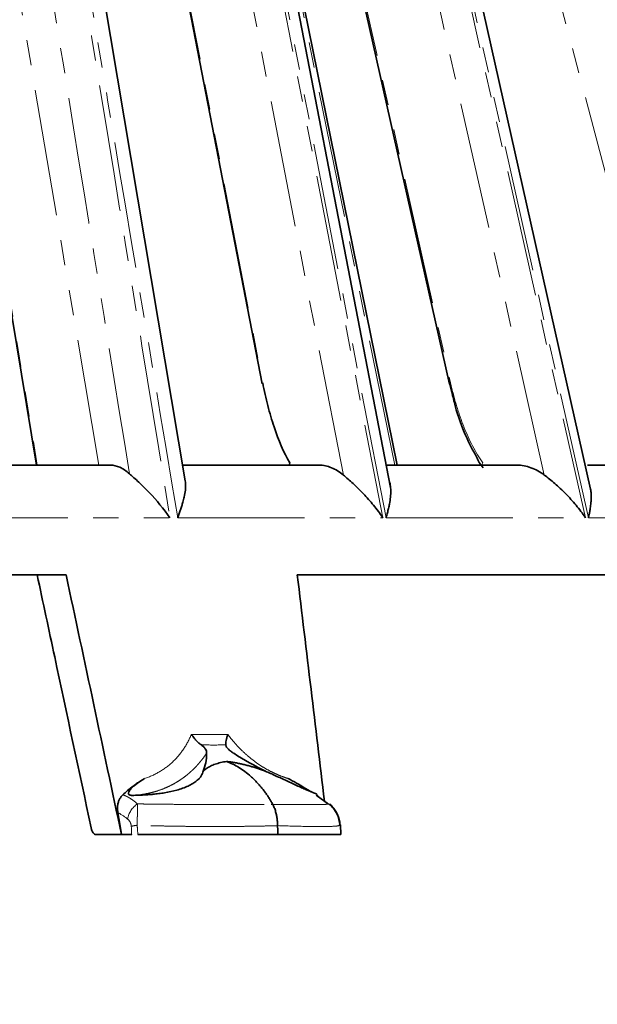
# Model space of a CAD drawing. Units: millimetres. Extents: x 10 to 292, y 25 to 242.
# Drawn here: x 207 to 236, y 153 to 203 of the extents above; entities that cross this region are included whole.
import ezdxf

# ---------------------------------------------------------------- set-up
doc = ezdxf.new("R2010")
doc.units = ezdxf.units.MM
for name, pattern in [('SLD-Durchgehend', [0]), ('SLD-Phantom', [12.7, 6.35, -1.27, 1.27, -1.27, 1.27, -1.27]), ('SLD-Punktstrich', [19.05, 15.24, -1.27, 1.27, -1.27])]:
    doc.linetypes.add(name, pattern=pattern)
doc.layers.add('SICHTBAR', color=7, linetype='SLD-Punktstrich')
doc.styles.add('SLDTEXTSTYLE1', font='SWISOP1.TTF', dxfattribs={"width": 0.94})
doc.dimstyles.new('SLDDIMSTYLE0', dxfattribs={"dimtxt": 3.5, "dimasz": 3.5, "dimexe": 0, "dimexo": 0.0625, "dimgap": 0.875, "dimtad": 1, "dimrnd": 1e-09, "dimzin": 12, "dimdsep": 46, "dimtxsty": 'SLDTEXTSTYLE1', "dimsah": 1, "dimcen": 0.09, "dimadec": 0, "dimazin": 3, "dimtfac": 1, "dimtofl": 0, "dimtmove": 0, "dimatfit": 3, "dimfxl": 1, "dimfrac": 2, "dimtolj": 1, "dimtzin": 12, "dimarcsym": 0})

# ---------------------------------------------------------------- blocks, each defined once
blk = doc.blocks.new('_D')
at = {"color": 7, "linetype": 'SLD-Durchgehend', "lineweight": 0}
for p, q in [((29.854, 155.967), (29.854, 24.94)), ((291.854, 155.967), (291.854, 24.94)), ((29.854, 25.94), (291.854, 25.94))]:
    blk.add_line(p, q, dxfattribs=at)
at = {"color": 7, "linetype": 'SLD-Durchgehend', "lineweight": 18}
for points in [[(29.854, 25.94), (33.354, 25.357), (33.354, 26.523)], [(291.854, 25.94), (288.354, 26.523), (288.354, 25.357)]]:
    blk.add_solid(points, dxfattribs=at)
at = {"color": 7, "linetype": 'SLD-Durchgehend', "lineweight": 18, "char_height": 3.5, "attachment_point": 1, "style": 'SLDTEXTSTYLE1'}
for s, insert in [('%%c', (154.81, 30.943)), ('262', (159.562, 30.943))]:
    blk.add_mtext(s, dxfattribs=dict(at, insert=insert))

msp = doc.modelspace()

# ---------------------------------------------------------------- linework, layer by layer
at = {"color": 8, "linetype": 'SLD-Phantom', "lineweight": 18}
for p, q in [((215.031, 232.348), (225.573, 177.835)), ((225.731, 177.835), (215.202, 232.283)), ((223.477, 232.348), (235.719, 177.835)), ((235.865, 177.835), (223.638, 232.283)), ((211.355, 180.467), (202.608, 231.967)), ((223.594, 179.971), (213.536, 231.967)), ((233.655, 179.971), (221.977, 231.967)), ((240.596, 180.467), (226.938, 231.967)), ((226.174, 180.467), (217.079, 225.263)), ((201.859, 219.243), (208.266, 180.467)), ((203.448, 177.835), (214.91, 177.835)), ((215.3, 177.835), (225.573, 177.835)), ((225.731, 177.835), (235.719, 177.835)), ((235.865, 177.835), (245.197, 177.835))]:
    msp.add_line(p, q, dxfattribs=at)
at = {"color": 8, "linetype": 'SLD-Phantom', "lineweight": 18, "flags": 128}
for points in [[(210.394, 231.967), (214.732, 209.534), (219.556, 184.593)], [(218.323, 231.967), (223.361, 209.534), (228.962, 184.593)], [(230.573, 180.579), (230.551, 180.509), (230.545, 180.467)]]:
    msp.add_lwpolyline(points, dxfattribs=at)
at = {"color": 8, "linetype": 'SLD-Phantom', "lineweight": 18}
for centre, radius, start, end in [((229.01, 184.509), 0.0966, 120.0799, 171.1877), ((213.934, 162.537), 1.166, 124.0327, 169.6889), ((213.575, 159.831), 2.619, 96.6702, 103.2826)]:
    msp.add_arc(centre, radius, start, end, dxfattribs=at)
msp.add_ellipse((170.433, 225.798), major_axis=(99.522, -35.921), ratio=0.474671, start_param=5.355689, end_param=5.369307, dxfattribs=at)
for points, knots in [([(207.321, 224.547), (208.357, 218.16), (209.393, 211.773), (210.43, 205.387), (211.922, 196.203), (213.415, 187.019), (214.91, 177.835)], [0, 0, 0, 0, 0.02039026, 0.02039026, 0.02039026, 0.04971043, 0.04971043, 0.04971043, 0.04971043]), ([(215.3, 177.835), (213.748, 187.085), (212.195, 196.335), (210.64, 205.585), (209.578, 211.906), (208.515, 218.227), (207.451, 224.547)], [0, 0, 0, 0, 0.0295318, 0.0295318, 0.0295318, 0.04971043, 0.04971043, 0.04971043, 0.04971043]), ([(233.278, 224.547), (234.906, 218.16), (236.535, 211.773), (238.164, 205.387), (240.507, 196.203), (242.851, 187.019), (245.197, 177.835)], [0, 0, 0, 0, 0.02039026, 0.02039026, 0.02039026, 0.04971043, 0.04971043, 0.04971043, 0.04971043]), ([(245.506, 177.835), (243.107, 187.085), (240.707, 196.335), (238.306, 205.585), (236.665, 211.906), (235.023, 218.227), (233.381, 224.547)], [0, 0, 0, 0, 0.0295318, 0.0295318, 0.0295318, 0.04971043, 0.04971043, 0.04971043, 0.04971043]), ([(212.883, 180.037), (211.524, 188.434), (210.167, 196.831), (208.811, 205.228), (207.789, 211.552), (206.769, 217.875), (205.749, 224.199)], [0, 0, 0, 0, 0.02679449, 0.02679449, 0.02679449, 0.04697344, 0.04697344, 0.04697344, 0.04697344]), ([(242.907, 180.037), (240.773, 188.434), (238.641, 196.831), (236.509, 205.228), (234.904, 211.552), (233.299, 217.875), (231.695, 224.199)], [0, 0, 0, 0, 0.02679449, 0.02679449, 0.02679449, 0.04697344, 0.04697344, 0.04697344, 0.04697344]), ([(228.962, 184.593), (229.05, 184.198), (229.15, 183.817), (229.374, 183.078), (229.498, 182.72), (229.9, 181.709), (230.208, 181.108), (230.573, 180.579)], [0, 0, 0, 0, 0.25, 0.25, 0.5, 0.5, 1, 1, 1, 1]), ([(213.641, 164.774), (213.91, 164.862), (214.163, 164.977), (214.637, 165.26), (214.857, 165.427), (215.255, 165.807), (215.431, 166.016), (215.74, 166.471), (215.873, 166.718), (215.983, 166.979)], [0, 0, 0, 0, 0.25, 0.25, 0.5, 0.5, 0.75, 0.75, 1, 1, 1, 1]), ([(217.81, 166.979), (217.86, 166.914), (217.958, 166.785), (218.114, 166.598), (218.276, 166.417), (218.5, 166.184), (218.794, 165.91), (219.169, 165.611), (219.563, 165.344), (219.928, 165.138), (220.255, 164.983), (220.539, 164.867), (220.73, 164.805), (220.825, 164.774)], [0, 0, 0, 0, 0.062927, 0.125548, 0.18798, 0.250342, 0.3752, 0.499243, 0.624602, 0.749446, 0.833365, 0.916767, 1, 1, 1, 1]), ([(216.745, 166.04), (216.705, 165.981), (216.625, 165.863), (216.498, 165.695), (216.365, 165.534), (216.227, 165.382), (216.085, 165.237), (215.939, 165.101), (215.789, 164.972), (215.635, 164.852), (215.478, 164.739), (215.319, 164.634), (215.104, 164.506), (214.828, 164.363), (214.485, 164.219), (214.131, 164.103), (213.769, 164.016), (213.4, 163.954), (213.15, 163.937), (213.025, 163.928)], [0, 0, 0, 0, 0.048156, 0.095778, 0.142871, 0.189438, 0.235482, 0.281009, 0.326022, 0.370526, 0.414525, 0.458024, 0.501028, 0.585466, 0.669339, 0.752687, 0.835552, 0.917975, 1, 1, 1, 1]), ([(212.547, 163.958), (212.588, 163.943), (212.664, 163.914), (212.764, 163.867), (212.841, 163.826), (212.892, 163.796), (212.977, 163.744), (213.105, 163.656), (213.222, 163.555), (213.281, 163.504)], [0, 0, 0, 0, 0.1596991, 0.2938163, 0.3974465, 0.4669605, 0.4999974, 0.742821, 1, 1, 1, 1]), ([(213.281, 163.504), (213.281, 163.477), (213.281, 163.425), (213.281, 163.337), (213.28, 163.244), (213.279, 163.147), (213.278, 163.018), (213.277, 162.852), (213.274, 162.645), (213.272, 162.503), (213.271, 162.433)], [0, 0, 0, 0, 0.10511, 0.207741, 0.307719, 0.404883, 0.499098, 0.670278, 0.837309, 1, 1, 1, 1]), ([(213.281, 163.504), (213.354, 163.502), (213.504, 163.499), (213.747, 163.495), (214.036, 163.491), (214.382, 163.487), (214.893, 163.482), (215.588, 163.477), (216.304, 163.474), (216.915, 163.472), (217.382, 163.472), (217.872, 163.472), (218.383, 163.472), (218.909, 163.474), (219.447, 163.477), (219.804, 163.479), (219.984, 163.48)], [0, 0, 0, 0, 0.03879, 0.080502, 0.125133, 0.184236, 0.249571, 0.366963, 0.499879, 0.563017, 0.629333, 0.698615, 0.77062, 0.845066, 0.92164, 1, 1, 1, 1]), ([(220.115, 163.48), (220.542, 163.477), (221.399, 163.47), (222.279, 163.472), (222.785, 163.479), (222.824, 163.489), (222.836, 163.492)], [0, 0, 0, 0, 0.2890445, 0.578876, 0.869419, 1, 1, 1, 1]), ([(222.912, 163.504), (222.942, 163.477), (223.001, 163.425), (223.083, 163.337), (223.157, 163.244), (223.222, 163.147), (223.296, 163.018), (223.367, 162.852), (223.425, 162.645), (223.439, 162.503), (223.445, 162.433)], [0, 0, 0, 0, 0.10511, 0.207741, 0.307719, 0.404883, 0.499098, 0.670278, 0.837309, 1, 1, 1, 1]), ([(212.974, 162.38), (212.971, 162.429), (212.961, 162.474), (212.936, 162.551), (212.919, 162.584), (212.867, 162.671), (212.828, 162.712), (212.787, 162.746)], [0, 0, 0, 0, 0.0001455462, 0.0001455462, 0.0002910925, 0.0002910925, 0.0005821849, 0.0005821849, 0.0005821849, 0.0005821849]), ([(220.303, 162.414), (220.236, 162.411), (220.07, 162.405), (219.77, 162.398), (219.386, 162.39), (218.947, 162.383), (218.338, 162.375), (217.564, 162.37), (216.785, 162.37), (216.152, 162.374), (215.664, 162.379), (215.175, 162.386), (214.688, 162.394), (214.205, 162.405), (213.727, 162.418), (213.424, 162.428), (213.271, 162.433)], [0, 0, 0, 0, 0.02833, 0.070138, 0.125424, 0.187235, 0.249861, 0.373259, 0.500263, 0.566902, 0.635126, 0.704934, 0.776326, 0.849301, 0.923859, 1, 1, 1, 1]), ([(223.364, 162.417), (223.336, 162.407), (223.266, 162.383), (222.671, 162.368), (221.704, 162.37), (220.769, 162.399), (220.303, 162.414)], [0, 0, 0, 0, 0.178312, 0.44505, 0.723122, 1, 1, 1, 1])]:
    msp.add_open_spline(points, degree=3, knots=knots, dxfattribs=at)
for points in [[(215.983, 166.979), (216.595, 166.975), (217.204, 166.975), (217.81, 166.979)], [(219.984, 163.48), (220.009, 163.48), (220.033, 163.48), (220.057, 163.48)], [(220.057, 163.48), (220.077, 163.48), (220.095, 163.48), (220.115, 163.48)], [(212.787, 162.746), (212.628, 162.876), (212.467, 162.981), (212.302, 163.062)], [(212.995, 161.967), (212.988, 162.105), (212.981, 162.243), (212.974, 162.38)], [(213.271, 162.433), (213.281, 162.277), (213.291, 162.122), (213.301, 161.967)]]:
    msp.add_open_spline(points, degree=3, dxfattribs=at)
at = {"layer": 'SICHTBAR', "linetype": 'SLD-Durchgehend', "lineweight": 35}
for p, q in [((210.354, 231.967), (219.529, 184.53)), ((218.259, 231.967), (228.916, 184.516)), ((215.669, 179.686), (208.174, 224.318)), ((201.828, 219.176), (208.224, 180.467)), ((228.915, 184.524), (228.916, 184.516)), ((228.931, 184.528), (229.025, 184.136)), ((203.872, 180.467), (211.937, 180.467)), ((215.549, 180.467), (222.391, 180.467)), ((225.789, 180.467), (232.3, 180.467)), ((235.814, 180.467), (241.53, 180.467)), ((209.71, 174.967), (186.1, 174.967)), ((241.372, 174.967), (221.288, 174.967)), ((222.849, 163.489), (222.239, 163.947)), ((222.836, 163.492), (222.853, 163.495)), ((223.445, 162.433), (223.364, 162.417)), ((223.47, 161.967), (223.445, 162.448)), ((212.483, 161.967), (211.195, 161.967)), ((212.995, 161.967), (212.483, 161.967)), ((220.314, 161.967), (213.301, 161.967)), ((220.314, 161.967), (223.47, 161.967))]:
    msp.add_line(p, q, dxfattribs=at)
at = {"layer": 'SICHTBAR', "linetype": 'SLD-Durchgehend', "lineweight": 35, "flags": 128}
for points in [[(225.96, 179.349), (221.517, 202.319), (215.743, 232.173)], [(235.971, 179.264), (230.789, 202.337), (224.084, 232.189)], [(226.281, 180.467), (221.841, 202.335), (217.105, 225.667)], [(220.911, 180.579), (220.894, 180.509), (220.892, 180.467)], [(222.912, 163.504), (222.981, 163.434), (223.022, 163.381)], [(212.483, 161.967), (212.382, 162.58), (212.302, 163.062)], [(220.303, 162.414), (220.309, 162.163), (220.314, 161.967)]]:
    msp.add_lwpolyline(points, dxfattribs=at)
at = {"layer": 'SICHTBAR', "linetype": 'SLD-Durchgehend', "lineweight": 35}
msp.add_arc((219.597, 184.537), 0.069, 126.7328, 185.7778, dxfattribs=at)
for centre, start_param, end_param in [((209.219, 170.256), 0.111721, 0.322827), ((218.996, 170.256), 4.92137, 5.132476)]:
    msp.add_ellipse(centre, major_axis=(7.125, -5.498), ratio=0.44131, start_param=start_param, end_param=end_param, dxfattribs=at)
for points, knots in [([(219.556, 184.593), (219.632, 184.198), (219.718, 183.817), (219.906, 183.078), (220.011, 182.72), (220.347, 181.709), (220.604, 181.108), (220.911, 180.579)], [0, 0, 0, 0, 0.25, 0.25, 0.5, 0.5, 1, 1, 1, 1]), ([(229.025, 184.136), (229.08, 183.899), (229.26, 183.113), (229.659, 181.994), (230.072, 181.224), (230.257, 180.88)], [0, 0, 0, 0, 0.193281, 0.640161, 1, 1, 1, 1]), ([(211.937, 180.467), (212.086, 180.467), (212.243, 180.43), (212.563, 180.286), (212.727, 180.177), (212.883, 180.037)], [0, 0, 0, 0, 0.5, 0.5, 1, 1, 1, 1]), ([(223.594, 179.971), (223.403, 180.133), (223.203, 180.256), (222.897, 180.382), (222.793, 180.414), (222.59, 180.456), (222.49, 180.467), (222.391, 180.467)], [0, 0, 0, 0, 0.5, 0.5, 0.75, 0.75, 1, 1, 1, 1]), ([(230.257, 180.88), (230.302, 180.785), (230.397, 180.581), (230.522, 180.418), (230.589, 180.332)], [0, 0, 0, 0, 0.4674507, 1, 1, 1, 1]), ([(233.655, 179.971), (233.442, 180.133), (233.218, 180.256), (232.872, 180.382), (232.756, 180.414), (232.526, 180.456), (232.413, 180.467), (232.3, 180.467)], [0, 0, 0, 0, 0.5, 0.5, 0.75, 0.75, 1, 1, 1, 1]), ([(212.883, 180.037), (213.022, 179.912), (213.183, 179.768), (213.525, 179.444), (213.703, 179.268), (214.235, 178.707), (214.593, 178.282), (214.91, 177.835)], [0, 0, 0, 0, 0.25, 0.25, 0.5, 0.5, 1, 1, 1, 1]), ([(223.594, 179.971), (223.743, 179.845), (223.907, 179.702), (224.25, 179.385), (224.425, 179.213), (224.769, 178.852), (224.938, 178.661), (225.268, 178.259), (225.426, 178.049), (225.573, 177.835)], [0, 0, 0, 0, 0.25, 0.25, 0.5, 0.5, 0.75, 0.75, 1, 1, 1, 1]), ([(233.655, 179.971), (233.822, 179.845), (234, 179.702), (234.365, 179.385), (234.55, 179.213), (234.906, 178.852), (235.08, 178.661), (235.414, 178.259), (235.573, 178.049), (235.719, 177.835)], [0, 0, 0, 0, 0.25, 0.25, 0.5, 0.5, 0.75, 0.75, 1, 1, 1, 1]), ([(215.676, 179.687), (215.676, 179.686), (215.686, 179.641), (215.697, 179.49), (215.689, 179.225), (215.633, 178.907), (215.565, 178.637), (215.503, 178.424), (215.443, 178.237), (215.377, 178.044), (215.328, 177.909), (215.301, 177.838), (215.3, 177.835)], [0, 0, 0, 0, 0.001207, 0.095216, 0.289525, 0.483921, 0.622793, 0.715358, 0.807921, 0.900484, 0.995163, 1, 1, 1, 1]), ([(225.906, 179.632), (225.908, 179.627), (225.929, 179.581), (225.943, 179.479), (225.964, 179.336), (225.973, 179.135), (225.959, 178.867), (225.914, 178.568), (225.865, 178.339), (225.829, 178.191), (225.79, 178.039), (225.756, 177.92), (225.732, 177.838), (225.731, 177.835)], [0, 0, 0, 0, 0.009256, 0.102476, 0.192713, 0.282944, 0.467189, 0.653732, 0.766988, 0.823735, 0.880253, 0.994943, 1, 1, 1, 1]), ([(235.971, 179.264), (235.971, 179.263), (235.988, 179.189), (236.001, 179.002), (236.003, 178.754), (235.982, 178.491), (235.957, 178.303), (235.925, 178.115), (235.898, 177.982), (235.876, 177.881), (235.866, 177.838), (235.865, 177.835)], [0, 0, 0, 0, 0.002397, 0.181879, 0.424549, 0.546809, 0.732154, 0.806275, 0.918292, 0.993382, 1, 1, 1, 1]), ([(210.966, 162.296), (210.357, 165.152), (209.456, 169.376), (208.554, 173.6), (208.262, 174.967)], [0, 0, 0, 0, 0.676331, 1, 1, 1, 1]), ([(222.647, 163.641), (222.423, 165.51), (221.97, 169.285), (221.517, 173.06), (221.288, 174.967)], [0, 0, 0, 0, 0.494952, 1, 1, 1, 1]), ([(216.488, 166.453), (216.467, 166.468), (216.424, 166.498), (216.359, 166.551), (216.291, 166.613), (216.209, 166.694), (216.103, 166.814), (216.027, 166.918), (215.983, 166.979)], [0, 0, 0, 0, 0.115964, 0.238399, 0.366908, 0.500982, 0.711432, 1, 1, 1, 1]), ([(217.81, 166.979), (217.799, 166.946), (217.778, 166.885), (217.754, 166.804), (217.738, 166.737), (217.719, 166.651), (217.704, 166.55), (217.706, 166.484), (217.707, 166.453)], [0, 0, 0, 0, 0.153605, 0.289119, 0.404799, 0.499429, 0.76179, 1, 1, 1, 1]), ([(216.488, 166.453), (216.505, 166.441), (216.541, 166.416), (216.587, 166.375), (216.627, 166.333), (216.663, 166.289), (216.703, 166.225), (216.739, 166.139), (216.743, 166.074), (216.745, 166.04)], [0, 0, 0, 0, 0.092925, 0.188467, 0.28773, 0.3917, 0.501235, 0.741043, 1, 1, 1, 1]), ([(218.1, 166.04), (218.074, 166.057), (218.022, 166.09), (217.952, 166.141), (217.89, 166.192), (217.833, 166.243), (217.785, 166.296), (217.745, 166.35), (217.717, 166.403), (217.71, 166.437), (217.707, 166.453)], [0, 0, 0, 0, 0.1305872, 0.2565885, 0.3786368, 0.4974281, 0.6246134, 0.7491119, 0.8771544, 1, 1, 1, 1]), ([(216.57, 165.143), (216.596, 165.166), (216.648, 165.213), (216.738, 165.278), (216.835, 165.338), (216.941, 165.394), (217.054, 165.445), (217.176, 165.491), (217.306, 165.533), (217.444, 165.57), (217.59, 165.603), (217.693, 165.621), (217.745, 165.63)], [0, 0, 0, 0, 0.101696, 0.202306, 0.302089, 0.401309, 0.500238, 0.599148, 0.698311, 0.797997, 0.898474, 1, 1, 1, 1]), ([(220.057, 163.48), (220.025, 163.537), (219.96, 163.652), (219.857, 163.819), (219.748, 163.983), (219.633, 164.144), (219.511, 164.301), (219.383, 164.454), (219.249, 164.602), (219.108, 164.745), (218.915, 164.924), (218.668, 165.125), (218.366, 165.327), (218.058, 165.499), (217.85, 165.586), (217.745, 165.63)], [0, 0, 0, 0, 0.0486783, 0.09902, 0.1510645, 0.2048508, 0.2604166, 0.3177964, 0.3770207, 0.4381144, 0.5010951, 0.6248204, 0.7493996, 0.8745722, 1, 1, 1, 1]), ([(217.745, 165.63), (217.811, 165.621), (217.942, 165.603), (218.14, 165.57), (218.337, 165.533), (218.532, 165.491), (218.727, 165.445), (218.921, 165.394), (219.114, 165.338), (219.306, 165.278), (219.497, 165.213), (219.623, 165.166), (219.686, 165.143)], [0, 0, 0, 0, 0.101526, 0.202003, 0.301689, 0.400852, 0.499762, 0.598691, 0.697911, 0.797694, 0.898304, 1, 1, 1, 1]), ([(213.641, 164.774), (213.571, 164.732), (213.437, 164.649), (213.247, 164.522), (213.03, 164.365), (212.795, 164.182), (212.626, 164.029), (212.547, 163.958)], [0, 0, 0, 0, 0.179108, 0.346078, 0.500991, 0.766176, 1, 1, 1, 1]), ([(213.025, 163.928), (213.009, 163.928), (212.978, 163.929), (212.938, 163.934), (212.904, 163.943), (212.867, 163.96), (212.836, 163.992), (212.827, 164.058), (212.87, 164.161), (212.98, 164.289), (213.124, 164.42), (213.281, 164.54), (213.456, 164.661), (213.577, 164.735), (213.641, 164.774)], [0, 0, 0, 0, 0.032592, 0.064018, 0.094807, 0.125546, 0.187205, 0.250871, 0.367871, 0.50069, 0.617374, 0.750393, 0.867008, 1, 1, 1, 1]), ([(213.025, 163.928), (213.08, 163.93), (213.19, 163.932), (213.36, 163.938), (213.531, 163.946), (213.704, 163.955), (213.879, 163.968), (214.093, 163.986), (214.346, 164.014), (214.743, 164.071), (215.155, 164.157), (215.55, 164.281), (215.823, 164.393), (216.059, 164.518), (216.247, 164.65), (216.389, 164.783), (216.485, 164.91), (216.547, 165.032), (216.562, 165.105), (216.57, 165.143)], [0, 0, 0, 0, 0.044099, 0.087075, 0.12902, 0.170029, 0.210208, 0.249668, 0.313963, 0.374852, 0.49962, 0.562215, 0.624631, 0.68636, 0.749875, 0.810517, 0.874995, 0.935613, 1, 1, 1, 1]), ([(222.267, 163.986), (222.219, 164.006), (222.121, 164.048), (221.856, 164.157), (221.57, 164.281), (221.321, 164.393), (221.047, 164.518), (220.667, 164.695), (220.192, 164.918), (219.855, 165.068), (219.686, 165.143)], [0, 0, 0, 0, 0.16225, 0.329602, 0.413562, 0.497282, 0.580093, 0.665273, 0.832575, 1, 1, 1, 1]), ([(220.825, 164.774), (221.105, 164.621), (221.46, 164.427), (221.856, 164.182), (221.957, 164.122), (221.987, 164.104)], [0, 0, 0, 0, 0.7225223, 0.9169903, 1, 1, 1, 1]), ([(212.302, 163.062), (212.297, 163.097), (212.287, 163.165), (212.282, 163.267), (212.285, 163.366), (212.297, 163.462), (212.321, 163.578), (212.366, 163.71), (212.442, 163.848), (212.512, 163.921), (212.547, 163.958)], [0, 0, 0, 0, 0.102619, 0.203104, 0.302113, 0.400333, 0.498466, 0.67043, 0.835991, 1, 1, 1, 1]), ([(222.248, 163.955), (222.264, 163.947), (222.299, 163.93), (222.31, 163.929), (222.317, 163.928)], [0, 0, 0, 0, 0.465259, 1, 1, 1, 1]), ([(220.057, 163.48), (220.071, 163.454), (220.099, 163.401), (220.137, 163.313), (220.173, 163.217), (220.204, 163.114), (220.238, 162.983), (220.269, 162.82), (220.294, 162.622), (220.3, 162.484), (220.303, 162.414)], [0, 0, 0, 0, 0.097794, 0.196997, 0.297363, 0.398619, 0.500473, 0.66156, 0.828618, 1, 1, 1, 1]), ([(223.418, 162.414), (223.408, 162.516), (223.386, 162.722), (223.274, 163.013), (223.111, 163.28), (222.962, 163.421), (222.889, 163.491)], [0, 0, 0, 0, 0.247839, 0.500679, 0.75317, 1, 1, 1, 1]), ([(210.966, 162.296), (210.986, 162.199), (211.02, 162.116), (211.101, 161.999), (211.148, 161.967), (211.195, 161.967)], [0, 0, 0, 0, 0.5, 0.5, 1, 1, 1, 1])]:
    msp.add_open_spline(points, degree=3, knots=knots, dxfattribs=at)
msp.add_open_spline([(212.483, 161.967), (211.559, 166.3), (210.635, 170.634), (209.71, 174.967)], degree=3, dxfattribs=at)

# ---------------------------------------------------------------- dimensions: what is measured, and where the dimension line sits
at = {"color": 7, "linetype": 'SLD-Durchgehend', "lineweight": 18}
dim = msp.add_linear_dim(base=(291.854, 25.94), p1=(29.854, 156.967), p2=(291.854, 156.967), text='%%c<>', dimstyle='SLDDIMSTYLE0', dxfattribs=at)
dim.commit()
dim.dimension.update_dxf_attribs({"geometry": '_D', "text_midpoint": (160.854, 25.94), "dimtype": 160})

doc.saveas('drawing.dxf')
